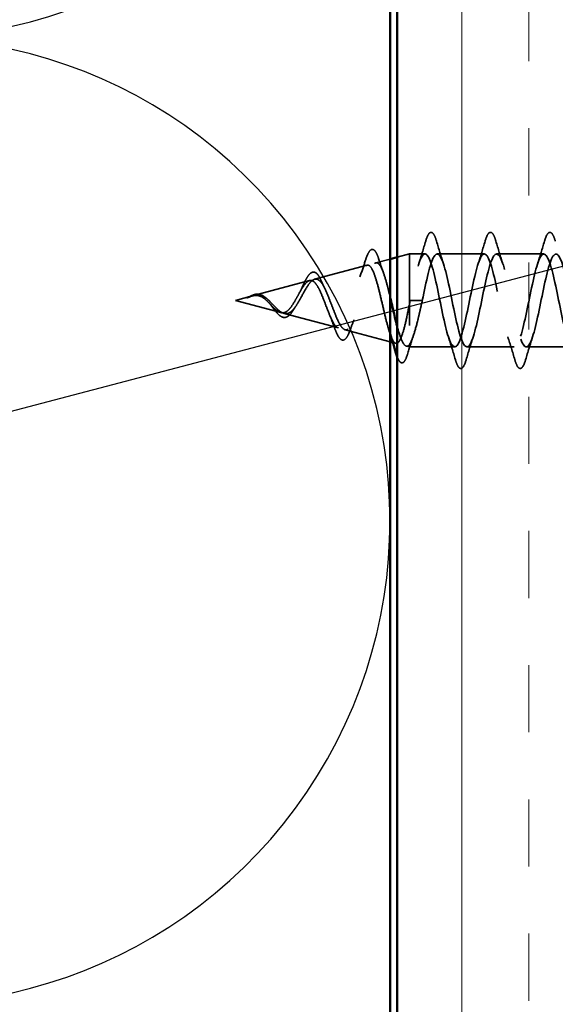
# Model space of a CAD drawing. Units: inches. Extents: x 0.6 to 33.4, y 0.6 to 21.4.
# Drawn here: x 7.3 to 8, y 8.8 to 10.2 of the extents above; entities that cross this region are included whole.
import ezdxf

# ---------------------------------------------------------------- set-up
doc = ezdxf.new("R2010")
doc.units = ezdxf.units.IN
doc.header["$LTSCALE"] = 2
doc.header["$MEASUREMENT"] = 0
doc.linetypes.add('DASHED', pattern=[0.2067, 0.1654, -0.0413])
for name, color, linetype, lineweight in [('Hatch (ANSI)', 7, 'Continuous', 18), ('Hidden (ANSI)', 7, 'DASHED', 35), ('Sketch Geometry (ANSI)', 7, 'Continuous', 25), ('Symbol (ANSI)', 7, 'Continuous', 25), ('Visible (ANSI)', 7, 'Continuous', 50)]:
    doc.layers.add(name, color=color, linetype=linetype, lineweight=lineweight)
doc.styles.add('Note Text (ANSI)', font='tahoma.ttf')
doc.dimstyles.new('Default (ANSI)$7', dxfattribs={"dimscale": 2, "dimtxt": 0.12, "dimasz": 0.098425, "dimexe": 0.125, "dimexo": 0.0625, "dimgap": 0.031496, "dimtad": 0, "dimtih": 1, "dimtoh": 1, "dimrnd": 1e-08, "dimzin": 4, "dimdsep": 46, "dimtxsty": 'Note Text (ANSI)', "dimcen": 0.09, "dimdle": 0.393701, "dimclrd": 256, "dimclre": 256, "dimclrt": 256, "dimadec": 0, "dimazin": 1, "dimtfac": 1, "dimtofl": 0, "dimtmove": 0, "dimatfit": 3, "dimfxl": 1, "dimtolj": 1, "dimtzin": 4, "dimlwd": -1, "dimlwe": -1, "dimarcsym": 0})

msp = doc.modelspace()

# ---------------------------------------------------------------- hatches: boundary and pattern name
at = {"layer": 'Hatch (ANSI)', "true_color": 0x804000}
h = msp.add_hatch(dxfattribs=at)
h.set_pattern_fill('INSUL', color=36, scale=0.75, angle=90, style=0)
h.paths.add_polyline_path([(7.78484, 1.85221), (7.78484, 15.55773), (8.28484, 15.55773), (8.28484, 1.85221)])

# ---------------------------------------------------------------- linework, layer by layer
at = {"layer": 'Hidden (ANSI)', "ltscale": 0.019626}
msp.add_line((7.75483, 9.84329), (7.77484, 9.84865), dxfattribs=at)
at = {"layer": 'Hidden (ANSI)', "ltscale": 0.016803}
msp.add_line((7.78484, 9.85132), (7.80198, 9.85591), dxfattribs=at)
at = {"layer": 'Hidden (ANSI)', "ltscale": 0.194373}
msp.add_line((7.80198, 9.85591), (7.80198, 9.72591), dxfattribs=at)
at = {"layer": 'Hidden (ANSI)', "ltscale": 0.020614}
msp.add_line((7.82373, 9.85591), (7.80198, 9.85591), dxfattribs=at)
at = {"layer": 'Hidden (ANSI)', "ltscale": 0.062755}
for p, q in [((7.90673, 9.85591), (7.84073, 9.85591)), ((7.98973, 9.85591), (7.92373, 9.85591)), ((7.94823, 9.72591), (7.88223, 9.72591)), ((8.03123, 9.72591), (7.96523, 9.72591))]:
    msp.add_line(p, q, dxfattribs=at)
at = {"layer": 'Hidden (ANSI)', "ltscale": 0.072171}
msp.add_line((7.6695, 9.82047), (7.74281, 9.84008), dxfattribs=at)
at = {"layer": 'Hidden (ANSI)', "ltscale": 0.077103}
msp.add_line((7.58417, 9.79764), (7.66248, 9.81859), dxfattribs=at)
at = {"layer": 'Hidden (ANSI)', "ltscale": 0.022741}
msp.add_line((7.55898, 9.79091), (7.58215, 9.79711), dxfattribs=at)
at = {"layer": 'Hidden (ANSI)', "ltscale": 0.062337}
msp.add_line((7.55898, 9.79091), (7.62232, 9.77397), dxfattribs=at)
at = {"layer": 'Hidden (ANSI)', "ltscale": 0.028664}
for p, q in [((7.81051, 9.79091), (7.80298, 9.79091)), ((7.81998, 9.79091), (7.81245, 9.79091))]:
    msp.add_line(p, q, dxfattribs=at)
at = {"layer": 'Hidden (ANSI)', "ltscale": 0.002412}
msp.add_line((7.81245, 9.79091), (7.81051, 9.79091), dxfattribs=at)
at = {"layer": 'Hidden (ANSI)', "ltscale": 0.074634}
msp.add_line((7.62684, 9.77276), (7.70265, 9.75248), dxfattribs=at)
at = {"layer": 'Hidden (ANSI)', "ltscale": 0.061685}
msp.add_line((7.71216, 9.74993), (7.77484, 9.73317), dxfattribs=at)
at = {"layer": 'Hidden (ANSI)', "ltscale": 0.004074}
msp.add_line((7.77874, 9.73212), (7.78297, 9.73099), dxfattribs=at)
at = {"layer": 'Hidden (ANSI)', "ltscale": 0.004328}
msp.add_line((7.79749, 9.72711), (7.80198, 9.72591), dxfattribs=at)
at = {"layer": 'Hidden (ANSI)', "ltscale": 0.060136}
msp.add_line((7.86523, 9.72591), (7.80198, 9.72591), dxfattribs=at)
at = {"layer": 'Hidden (ANSI)', "ltscale": 0.090851}
for points in [[(7.82468, 9.87369), (7.82616, 9.87875), (7.82762, 9.88232), (7.83014, 9.88527), (7.83115, 9.88592), (7.83411, 9.88588), (7.8355, 9.88426), (7.8378, 9.87978), (7.8388, 9.87706), (7.83979, 9.87369)], [(7.90768, 9.87369), (7.90916, 9.87875), (7.91062, 9.88232), (7.91314, 9.88527), (7.91415, 9.88592), (7.91711, 9.88588), (7.9185, 9.88426), (7.9208, 9.87978), (7.9218, 9.87706), (7.92279, 9.87369)], [(7.99068, 9.87369), (7.99216, 9.87875), (7.99362, 9.88232), (7.99614, 9.88527), (7.99715, 9.88592), (8.00011, 9.88588), (8.0015, 9.88426), (8.0038, 9.87978), (8.0048, 9.87706), (8.00579, 9.87369)], [(7.88129, 9.70813), (7.8798, 9.70306), (7.87834, 9.6995), (7.87582, 9.69655), (7.87481, 9.69589), (7.87185, 9.69593), (7.87046, 9.69756), (7.86816, 9.70204), (7.86717, 9.70475), (7.86618, 9.70813)], [(7.96429, 9.70813), (7.9628, 9.70306), (7.96134, 9.6995), (7.95882, 9.69655), (7.95781, 9.69589), (7.95485, 9.69593), (7.95346, 9.69756), (7.95116, 9.70204), (7.95017, 9.70475), (7.94918, 9.70813)]]:
    msp.add_open_spline(points, degree=3, knots=[0, 0, 0, 0, 0.08068206, 0.08068206, 0.12137804, 0.12137804, 0.18811443, 0.18811443, 0.24184971, 0.24184971, 0.24184971, 0.24184971], dxfattribs=at)
at = {"layer": 'Hidden (ANSI)', "ltscale": 0.086584}
msp.add_open_spline([(7.74031, 9.84638), (7.74179, 9.85111), (7.74327, 9.85491), (7.74626, 9.86023), (7.74783, 9.86194), (7.75164, 9.86239), (7.75335, 9.86103), (7.75618, 9.85664), (7.75752, 9.85346), (7.75883, 9.84941)], degree=3, knots=[0, 0, 0, 0, 0.05815934, 0.05815934, 0.11692964, 0.11692964, 0.1740838, 0.1740838, 0.23024531, 0.23024531, 0.23024531, 0.23024531], dxfattribs=at)
at = {"layer": 'Hidden (ANSI)', "ltscale": 1.073515}
msp.add_open_spline([(8.33484, 9.82627), (8.33242, 9.83626), (8.33, 9.84455), (8.32758, 9.84965), (8.32214, 9.86111), (8.3167, 9.85559), (8.31126, 9.83652), (8.30582, 9.81745), (8.30038, 9.78621), (8.29494, 9.7622), (8.2895, 9.73819), (8.28406, 9.72313), (8.27862, 9.72639), (8.27318, 9.72964), (8.26774, 9.75097), (8.2623, 9.77713), (8.25686, 9.80328), (8.25143, 9.83238), (8.24599, 9.84635), (8.24055, 9.86032), (8.23511, 9.85815), (8.22967, 9.8412), (8.22423, 9.82424), (8.21879, 9.79372), (8.21335, 9.76858), (8.20791, 9.74344), (8.20247, 9.72551), (8.19703, 9.72591), (8.19159, 9.72632), (8.18615, 9.74503), (8.18071, 9.77044), (8.17528, 9.79584), (8.16984, 9.8261), (8.1644, 9.84242), (8.15896, 9.85874), (8.15352, 9.85995), (8.14808, 9.8453), (8.14264, 9.83065), (8.1372, 9.80119), (8.13176, 9.77521), (8.12632, 9.74924), (8.12088, 9.72863), (8.11544, 9.72618), (8.11, 9.72373), (8.10456, 9.73962), (8.09913, 9.76398), (8.09369, 9.78834), (8.08825, 9.81941), (8.08281, 9.8379), (8.07737, 9.85639), (8.07193, 9.86097), (8.06649, 9.84878), (8.06105, 9.8366), (8.05561, 9.80854), (8.05017, 9.78203), (8.04473, 9.75551), (8.03929, 9.73246), (8.03385, 9.72718), (8.02841, 9.72191), (8.02298, 9.73479), (8.01754, 9.75782), (8.0121, 9.78086), (8.00666, 9.8124), (8.00122, 9.83284), (7.99578, 9.85329), (7.99034, 9.86118), (7.9849, 9.85161), (7.97946, 9.84204), (7.97402, 9.81569), (7.96858, 9.78894), (7.96314, 9.76219), (7.9577, 9.73696), (7.95227, 9.72891), (7.94683, 9.72087), (7.94139, 9.73059), (7.93595, 9.75205), (7.93051, 9.7735), (7.92507, 9.80514), (7.91963, 9.82731), (7.91419, 9.84948), (7.90875, 9.86059), (7.90331, 9.85374), (7.89787, 9.84689), (7.89243, 9.82257), (7.88699, 9.79588), (7.88155, 9.76919), (7.87612, 9.74207), (7.87068, 9.73135), (7.86524, 9.72063), (7.8598, 9.72709), (7.85436, 9.74672), (7.84892, 9.76634), (7.84348, 9.79772), (7.83804, 9.82136), (7.8326, 9.84501), (7.82716, 9.85921), (7.82172, 9.85516), (7.81628, 9.8511), (7.81084, 9.82908), (7.8054, 9.80276), (7.8046, 9.79885), (7.80379, 9.79488), (7.80298, 9.79091)], degree=3, knots=[6.861961, 6.861961, 6.861961, 6.861961, 7.4116617, 7.4116617, 7.4116617, 8.6469386, 8.6469386, 8.6469386, 9.8822156, 9.8822156, 9.8822156, 11.1174925, 11.1174925, 11.1174925, 12.3527695, 12.3527695, 12.3527695, 13.5880464, 13.5880464, 13.5880464, 14.8233233, 14.8233233, 14.8233233, 16.0586003, 16.0586003, 16.0586003, 17.2938772, 17.2938772, 17.2938772, 18.5291542, 18.5291542, 18.5291542, 19.7644311, 19.7644311, 19.7644311, 20.9997081, 20.9997081, 20.9997081, 22.234985, 22.234985, 22.234985, 23.470262, 23.470262, 23.470262, 24.7055389, 24.7055389, 24.7055389, 25.9408158, 25.9408158, 25.9408158, 27.1760928, 27.1760928, 27.1760928, 28.4113697, 28.4113697, 28.4113697, 29.6466467, 29.6466467, 29.6466467, 30.8819236, 30.8819236, 30.8819236, 32.1172006, 32.1172006, 32.1172006, 33.3524775, 33.3524775, 33.3524775, 34.5877545, 34.5877545, 34.5877545, 35.8230314, 35.8230314, 35.8230314, 37.0583084, 37.0583084, 37.0583084, 38.2935853, 38.2935853, 38.2935853, 39.5288622, 39.5288622, 39.5288622, 40.7641392, 40.7641392, 40.7641392, 41.9994161, 41.9994161, 41.9994161, 43.2346931, 43.2346931, 43.2346931, 44.46997, 44.46997, 44.46997, 45.705247, 45.705247, 45.705247, 46.9405239, 46.9405239, 46.9405239, 47.1238898, 47.1238898, 47.1238898, 47.1238898], dxfattribs=at)
at = {"layer": 'Hidden (ANSI)', "ltscale": 0.031888}
for points in [[(7.81491, 9.84193), (7.81832, 9.85234), (7.82155, 9.863), (7.82468, 9.87369)], [(7.83979, 9.87369), (7.84292, 9.863), (7.84614, 9.85234), (7.84956, 9.84193)], [(7.89791, 9.84193), (7.90132, 9.85234), (7.90455, 9.863), (7.90768, 9.87369)], [(7.92279, 9.87369), (7.92592, 9.863), (7.92914, 9.85234), (7.93256, 9.84193)], [(7.98091, 9.84193), (7.98432, 9.85234), (7.98755, 9.863), (7.99068, 9.87369)], [(7.86618, 9.70813), (7.86305, 9.71881), (7.85982, 9.72947), (7.85641, 9.73988)], [(7.89106, 9.73988), (7.88764, 9.72947), (7.88442, 9.71881), (7.88129, 9.70813)], [(7.94918, 9.70813), (7.94605, 9.71881), (7.94282, 9.72947), (7.93941, 9.73988)], [(7.97406, 9.73988), (7.97064, 9.72947), (7.96742, 9.71881), (7.96429, 9.70813)]]:
    msp.add_open_spline(points, degree=3, dxfattribs=at)
at = {"layer": 'Hidden (ANSI)', "ltscale": 1.125923}
msp.add_open_spline([(7.81998, 9.79091), (7.82542, 9.81767), (7.83086, 9.84347), (7.8363, 9.85228), (7.84174, 9.8611), (7.84718, 9.85229), (7.85262, 9.83132), (7.85806, 9.81036), (7.8635, 9.77876), (7.86894, 9.75615), (7.87438, 9.73353), (7.87981, 9.72153), (7.88525, 9.7276), (7.89069, 9.73367), (7.89613, 9.75737), (7.90157, 9.78398), (7.90701, 9.81059), (7.91245, 9.8382), (7.91789, 9.84965), (7.92333, 9.86111), (7.92877, 9.85559), (7.93421, 9.83652), (7.93965, 9.81745), (7.94509, 9.78621), (7.95053, 9.7622), (7.95596, 9.73819), (7.9614, 9.72313), (7.96684, 9.72639), (7.97228, 9.72964), (7.97772, 9.75097), (7.98316, 9.77713), (7.9886, 9.80328), (7.99404, 9.83238), (7.99948, 9.84635), (8.00492, 9.86032), (8.01036, 9.85815), (8.0158, 9.8412), (8.02124, 9.82424), (8.02667, 9.79372), (8.03211, 9.76858), (8.03755, 9.74344), (8.04299, 9.72551), (8.04843, 9.72591), (8.05387, 9.72632), (8.05931, 9.74503), (8.06475, 9.77044), (8.07019, 9.79584), (8.07563, 9.8261), (8.08107, 9.84242), (8.08651, 9.85874), (8.09195, 9.85995), (8.09739, 9.8453), (8.10282, 9.83065), (8.10826, 9.80119), (8.1137, 9.77521), (8.11914, 9.74924), (8.12458, 9.72863), (8.13002, 9.72618), (8.13546, 9.72373), (8.1409, 9.73962), (8.14634, 9.76398), (8.15178, 9.78834), (8.15722, 9.81941), (8.16266, 9.8379), (8.1681, 9.85639), (8.17354, 9.86097), (8.17897, 9.84878), (8.18441, 9.8366), (8.18985, 9.80854), (8.19529, 9.78203), (8.20073, 9.75551), (8.20617, 9.73246), (8.21161, 9.72718), (8.21705, 9.72191), (8.22249, 9.73479), (8.22793, 9.75782), (8.23337, 9.78086), (8.23881, 9.8124), (8.24425, 9.83284), (8.24969, 9.85329), (8.25512, 9.86118), (8.26056, 9.85161), (8.266, 9.84204), (8.27144, 9.81569), (8.27688, 9.78894), (8.27953, 9.7759), (8.28219, 9.76322), (8.28484, 9.75272)], degree=3, knots=[-47.1238898, -47.1238898, -47.1238898, -47.1238898, -45.8886129, -45.8886129, -45.8886129, -44.6533359, -44.6533359, -44.6533359, -43.418059, -43.418059, -43.418059, -42.182782, -42.182782, -42.182782, -40.9475051, -40.9475051, -40.9475051, -39.7122281, -39.7122281, -39.7122281, -38.4769512, -38.4769512, -38.4769512, -37.2416742, -37.2416742, -37.2416742, -36.0063973, -36.0063973, -36.0063973, -34.7711204, -34.7711204, -34.7711204, -33.5358434, -33.5358434, -33.5358434, -32.3005665, -32.3005665, -32.3005665, -31.0652895, -31.0652895, -31.0652895, -29.8300126, -29.8300126, -29.8300126, -28.5947356, -28.5947356, -28.5947356, -27.3594587, -27.3594587, -27.3594587, -26.1241817, -26.1241817, -26.1241817, -24.8889048, -24.8889048, -24.8889048, -23.6536278, -23.6536278, -23.6536278, -22.4183509, -22.4183509, -22.4183509, -21.183074, -21.183074, -21.183074, -19.947797, -19.947797, -19.947797, -18.7125201, -18.7125201, -18.7125201, -17.4772431, -17.4772431, -17.4772431, -16.2419662, -16.2419662, -16.2419662, -15.0066892, -15.0066892, -15.0066892, -13.7714123, -13.7714123, -13.7714123, -12.5361353, -12.5361353, -12.5361353, -11.9339298, -11.9339298, -11.9339298, -11.9339298], dxfattribs=at)
at = {"layer": 'Hidden (ANSI)', "ltscale": 0.020481}
msp.add_open_spline([(7.75883, 9.84941), (7.76101, 9.84269), (7.76326, 9.83604), (7.76563, 9.82961)], degree=3, dxfattribs=at)
at = {"layer": 'Hidden (ANSI)', "ltscale": 0.544082}
msp.add_open_spline([(7.80198, 9.78545), (7.80031, 9.777), (7.79863, 9.76887), (7.79525, 9.75433), (7.79357, 9.74805), (7.79018, 9.73818), (7.78851, 9.73463), (7.78512, 9.73074), (7.78344, 9.73038), (7.78004, 9.73282), (7.77836, 9.73555), (7.77497, 9.7437), (7.77329, 9.74897), (7.76989, 9.76131), (7.76821, 9.76821), (7.7648, 9.78265), (7.76312, 9.79004), (7.75971, 9.80425), (7.75803, 9.81096), (7.75462, 9.82275), (7.75293, 9.82776), (7.74952, 9.83542), (7.74783, 9.83804), (7.74441, 9.84056), (7.74272, 9.84049), (7.73929, 9.83773), (7.7376, 9.83512), (7.73417, 9.82778), (7.73247, 9.82317), (7.72904, 9.81263), (7.72734, 9.80685), (7.7239, 9.79495), (7.7222, 9.78897), (7.71875, 9.77768), (7.71704, 9.77246), (7.71359, 9.76353), (7.71188, 9.75987), (7.70842, 9.7546), (7.7067, 9.75299), (7.70323, 9.75201), (7.70151, 9.75259), (7.69803, 9.7558), (7.69631, 9.75834), (7.69282, 9.76496), (7.69109, 9.76893), (7.68758, 9.77766), (7.68585, 9.7823), (7.68233, 9.79155), (7.68059, 9.79606), (7.67705, 9.80426), (7.6753, 9.80788), (7.67175, 9.81372), (7.67, 9.81591), (7.66642, 9.81857), (7.66466, 9.81906), (7.66106, 9.81831), (7.65928, 9.81714), (7.65567, 9.81338), (7.65387, 9.81089), (7.65044, 9.80538), (7.64885, 9.80255), (7.64563, 9.79672), (7.64404, 9.79377), (7.6424, 9.79091)], degree=3, knots=[0, 0, 0, 0, 0.0662455, 0.0662455, 0.1312266, 0.1312266, 0.1949439, 0.1949439, 0.2573984, 0.2573984, 0.3185909, 0.3185909, 0.3785225, 0.3785225, 0.4371941, 0.4371941, 0.4946071, 0.4946071, 0.5507627, 0.5507627, 0.6056626, 0.6056626, 0.6593082, 0.6593082, 0.7117016, 0.7117016, 0.7628447, 0.7628447, 0.8127399, 0.8127399, 0.8613896, 0.8613896, 0.9087967, 0.9087967, 0.9549645, 0.9549645, 0.9998965, 0.9998965, 1.0435967, 1.0435967, 1.0860698, 1.0860698, 1.1273208, 1.1273208, 1.1673558, 1.1673558, 1.2061815, 1.2061815, 1.2438056, 1.2438056, 1.2802371, 1.2802371, 1.3154864, 1.3154864, 1.3495657, 1.3495657, 1.3824892, 1.3824892, 1.4142741, 1.4142741, 1.4412543, 1.4412543, 1.4671582, 1.4671582, 1.4671582, 1.4671582], dxfattribs=at)
at = {"layer": 'Hidden (ANSI)', "ltscale": 0.384352}
msp.add_open_spline([(7.64817, 9.79091), (7.6502, 9.79447), (7.65215, 9.79814), (7.65609, 9.80528), (7.65802, 9.80864), (7.66192, 9.81445), (7.66384, 9.81679), (7.6677, 9.82001), (7.6696, 9.82079), (7.67343, 9.82057), (7.67532, 9.81951), (7.67912, 9.81561), (7.681, 9.81277), (7.68478, 9.80564), (7.68665, 9.8014), (7.69041, 9.79211), (7.69227, 9.78715), (7.69601, 9.77723), (7.69786, 9.77239), (7.70159, 9.76357), (7.70343, 9.75972), (7.70715, 9.75364), (7.70898, 9.75153), (7.71269, 9.74944), (7.71451, 9.74955), (7.71821, 9.75206), (7.72003, 9.75451), (7.72371, 9.76149), (7.72553, 9.76601), (7.72921, 9.77653), (7.73102, 9.78247), (7.73469, 9.79496), (7.7365, 9.80139), (7.74016, 9.81385), (7.74196, 9.81972), (7.74561, 9.83006), (7.74742, 9.83437), (7.75106, 9.84074), (7.75287, 9.84268), (7.7565, 9.84382), (7.7583, 9.84295), (7.76194, 9.8384), (7.76373, 9.83471), (7.76736, 9.82493), (7.76916, 9.81889), (7.77226, 9.80718), (7.77355, 9.80192), (7.77484, 9.79652)], degree=3, knots=[0, 0, 0, 0, 0.0315308, 0.0315308, 0.0641805, 0.0641805, 0.0979786, 0.0979786, 0.1329491, 0.1329491, 0.1691118, 0.1691118, 0.2064833, 0.2064833, 0.2450775, 0.2450775, 0.2849064, 0.2849064, 0.3259802, 0.3259802, 0.3683075, 0.3683075, 0.4118959, 0.4118959, 0.4567522, 0.4567522, 0.5028821, 0.5028821, 0.5502906, 0.5502906, 0.5989824, 0.5989824, 0.6489613, 0.6489613, 0.7002309, 0.7002309, 0.7527945, 0.7527945, 0.8066547, 0.8066547, 0.8618141, 0.8618141, 0.918275, 0.918275, 0.9760395, 0.9760395, 1.0183389, 1.0183389, 1.0183389, 1.0183389], dxfattribs=at)
at = {"layer": 'Hidden (ANSI)', "ltscale": 0.023076}
msp.add_open_spline([(7.73281, 9.82388), (7.73545, 9.83115), (7.73793, 9.83874), (7.74031, 9.84638)], degree=3, dxfattribs=at)
at = {"layer": 'Hidden (ANSI)', "ltscale": 0.073601}
msp.add_open_spline([(7.65284, 9.81078), (7.65435, 9.81424), (7.65585, 9.81744), (7.65878, 9.82286), (7.66024, 9.82514), (7.66324, 9.82863), (7.66483, 9.82984), (7.66817, 9.83073), (7.66994, 9.83033), (7.67293, 9.82821), (7.67425, 9.82664), (7.67682, 9.82259), (7.67809, 9.82004), (7.67932, 9.81713)], degree=3, knots=[0, 0, 0, 0, 0.03175002, 0.03175002, 0.06375291, 0.06375291, 0.09788531, 0.09788531, 0.13242329, 0.13242329, 0.16389148, 0.16389148, 0.19582475, 0.19582475, 0.19582475, 0.19582475], dxfattribs=at)
at = {"layer": 'Hidden (ANSI)', "ltscale": 0.010901}
msp.add_open_spline([(7.64851, 9.80192), (7.65002, 9.80462), (7.65146, 9.80763), (7.65284, 9.81078)], degree=3, dxfattribs=at)
at = {"layer": 'Hidden (ANSI)', "ltscale": 0.010974}
msp.add_open_spline([(7.67932, 9.81713), (7.68069, 9.8139), (7.68211, 9.81078), (7.68358, 9.80787)], degree=3, dxfattribs=at)
at = {"layer": 'Hidden (ANSI)', "ltscale": 0.014821}
msp.add_open_spline([(7.57879, 9.79602), (7.57714, 9.79542), (7.57586, 9.79487), (7.5752, 9.79457), (7.57509, 9.79452), (7.57499, 9.79447), (7.57496, 9.79446), (7.57493, 9.79444), (7.57493, 9.79443), (7.57492, 9.79442), (7.57492, 9.79442), (7.57492, 9.79442), (7.57492, 9.79442), (7.57492, 9.79442), (7.57492, 9.79442), (7.57492, 9.79442), (7.57492, 9.79442), (7.57492, 9.79442), (7.57492, 9.79442), (7.57493, 9.79442), (7.57494, 9.79442), (7.57496, 9.79442), (7.57498, 9.79442), (7.57511, 9.79446), (7.57533, 9.79453), (7.57573, 9.79467), (7.57613, 9.79482), (7.57717, 9.79521), (7.57777, 9.79544), (7.58065, 9.79654), (7.5829, 9.79737), (7.58517, 9.79789)], degree=3, knots=[0, 0, 0, 0, 0.01397013, 0.01397013, 0.01635801, 0.01635801, 0.01712636, 0.01712636, 0.01759978, 0.01759978, 0.01773598, 0.01773598, 0.01781809, 0.01781809, 0.01788584, 0.01788584, 0.01795891, 0.01795891, 0.01807628, 0.01807628, 0.01833703, 0.01833703, 0.01916095, 0.01916095, 0.02439922, 0.02439922, 0.04499316, 0.04499316, 0.07213098, 0.07213098, 0.1773839, 0.1773839, 0.1773839, 0.1773839], dxfattribs=at)
at = {"layer": 'Hidden (ANSI)', "ltscale": 0.013567}
msp.add_open_spline([(7.57505, 9.7945), (7.57702, 9.79549), (7.57897, 9.79652), (7.58267, 9.7982), (7.58447, 9.79887), (7.58655, 9.79932), (7.58689, 9.79938), (7.58722, 9.79943)], degree=3, knots=[0, 0, 0, 0, 0.016775095, 0.016775095, 0.033169004, 0.033169004, 0.03632094, 0.03632094, 0.03632094, 0.03632094], dxfattribs=at)
at = {"layer": 'Hidden (ANSI)', "ltscale": 0.007962}
msp.add_open_spline([(7.58617, 9.79782), (7.58516, 9.79774), (7.58415, 9.79758), (7.58169, 9.79702), (7.58026, 9.79656), (7.57879, 9.79602)], degree=3, knots=[0, 0, 0, 0, 0.009046419, 0.009046419, 0.021574315, 0.021574315, 0.021574315, 0.021574315], dxfattribs=at)
at = {"layer": 'Hidden (ANSI)', "ltscale": 0.003543}
msp.add_open_spline([(7.58517, 9.79789), (7.5857, 9.79802), (7.58623, 9.79812), (7.58732, 9.79829), (7.58788, 9.79836), (7.58844, 9.7984)], degree=3, knots=[0, 0, 0, 0, 0.0046577974, 0.0046577974, 0.0097216205, 0.0097216205, 0.0097216205, 0.0097216205], dxfattribs=at)
at = {"layer": 'Hidden (ANSI)', "ltscale": 0.083957}
msp.add_open_spline([(7.6424, 9.79091), (7.64058, 9.78773), (7.63873, 9.78472), (7.63497, 9.77959), (7.63311, 9.77752), (7.62929, 9.77462), (7.6274, 9.77381), (7.62351, 9.77351), (7.62159, 9.774), (7.61762, 9.77611), (7.61565, 9.77766), (7.61157, 9.78145), (7.60955, 9.78359), (7.60534, 9.78795), (7.60325, 9.79008), (7.59887, 9.7938), (7.59669, 9.79533), (7.59303, 9.79697), (7.59167, 9.7974), (7.58892, 9.79788), (7.58757, 9.79793), (7.58617, 9.79782)], degree=3, knots=[0, 0, 0, 0, 0.02818547, 0.02818547, 0.05535616, 0.05535616, 0.08155578, 0.08155578, 0.10684016, 0.10684016, 0.13128192, 0.13128192, 0.1549776, 0.1549776, 0.17805851, 0.17805851, 0.20070773, 0.20070773, 0.21389493, 0.21389493, 0.22660204, 0.22660204, 0.22660204, 0.22660204], dxfattribs=at)
at = {"layer": 'Hidden (ANSI)', "ltscale": 0.018237}
msp.add_open_spline([(7.58722, 9.79943), (7.58917, 9.79973), (7.5911, 9.79966), (7.59478, 9.79873), (7.59658, 9.79789), (7.59951, 9.79599), (7.60071, 9.79505), (7.60186, 9.79401)], degree=3, knots=[0, 0, 0, 0, 0.018430565, 0.018430565, 0.036071151, 0.036071151, 0.04873514, 0.04873514, 0.04873514, 0.04873514], dxfattribs=at)
at = {"layer": 'Hidden (ANSI)', "ltscale": 0.089656}
msp.add_open_spline([(7.58844, 9.7984), (7.59125, 9.79861), (7.59388, 9.79818), (7.59911, 9.796), (7.60155, 9.79432), (7.60644, 9.79017), (7.60875, 9.78779), (7.61338, 9.78293), (7.6156, 9.78057), (7.62005, 9.77645), (7.6222, 9.77479), (7.6265, 9.77264), (7.62859, 9.77221), (7.63279, 9.77278), (7.63483, 9.77381), (7.63879, 9.77711), (7.64066, 9.77928), (7.64445, 9.78457), (7.64632, 9.78766), (7.64817, 9.79091)], degree=3, knots=[0, 0, 0, 0, 0.02542118, 0.02542118, 0.05061597, 0.05061597, 0.07599611, 0.07599611, 0.10184452, 0.10184452, 0.12835573, 0.12835573, 0.15566688, 0.15566688, 0.18387744, 0.18387744, 0.21097071, 0.21097071, 0.23938117, 0.23938117, 0.23938117, 0.23938117], dxfattribs=at)
at = {"layer": 'Hidden (ANSI)', "ltscale": 0.001758}
msp.add_open_spline([(7.60186, 9.79401), (7.60215, 9.79376), (7.60244, 9.79351), (7.60273, 9.79329)], degree=3, dxfattribs=at)
at = {"layer": 'Hidden (ANSI)', "ltscale": 0.004115}
msp.add_open_spline([(7.6075, 9.78548), (7.60688, 9.78628), (7.60624, 9.78701), (7.6056, 9.78766)], degree=3, dxfattribs=at)
at = {"layer": 'Hidden (ANSI)', "ltscale": 0.060472}
msp.add_open_spline([(7.64033, 9.77831), (7.63873, 9.77553), (7.63706, 9.77309), (7.63364, 9.76942), (7.63184, 9.7681), (7.62825, 9.76691), (7.62644, 9.76694), (7.62308, 9.7681), (7.62148, 9.76913), (7.61819, 9.77199), (7.61647, 9.7739), (7.61305, 9.7781), (7.61131, 9.78044), (7.60887, 9.78368), (7.60819, 9.78458), (7.6075, 9.78548)], degree=3, knots=[0, 0, 0, 0, 0.02871406, 0.02871406, 0.05661209, 0.05661209, 0.08235503, 0.08235503, 0.10555604, 0.10555604, 0.1295507, 0.1295507, 0.15224391, 0.15224391, 0.16083111, 0.16083111, 0.16083111, 0.16083111], dxfattribs=at)
at = {"layer": 'Hidden (ANSI)', "ltscale": 0.006235}
msp.add_open_spline([(7.64302, 9.78258), (7.6421, 9.78127), (7.6412, 9.77983), (7.64033, 9.77831)], degree=3, dxfattribs=at)
at = {"layer": 'Hidden (ANSI)', "ltscale": 0.005187}
msp.add_open_spline([(7.80298, 9.79091), (7.80265, 9.78909), (7.80232, 9.78727), (7.80198, 9.78545)], degree=3, dxfattribs=at)
at = {"layer": 'Hidden (ANSI)', "ltscale": 0.078553}
msp.add_open_spline([(7.80198, 9.72943), (7.80392, 9.73225), (7.80584, 9.73668), (7.80971, 9.74824), (7.81163, 9.75526), (7.81464, 9.76744), (7.8157, 9.77198), (7.81784, 9.78134), (7.81891, 9.78611), (7.81998, 9.79091)], degree=3, knots=[0, 0, 0, 0, 0.06772236, 0.06772236, 0.13544473, 0.13544473, 0.17287087, 0.17287087, 0.21029702, 0.21029702, 0.21029702, 0.21029702], dxfattribs=at)
at = {"layer": 'Hidden (ANSI)', "ltscale": 0.017258}
msp.add_open_spline([(7.69699, 9.75347), (7.69507, 9.759), (7.69305, 9.76444), (7.6909, 9.7695)], degree=3, dxfattribs=at)
at = {"layer": 'Hidden (ANSI)', "ltscale": 0.081692}
msp.add_open_spline([(7.71885, 9.74897), (7.71735, 9.74479), (7.71581, 9.74142), (7.71261, 9.73684), (7.71077, 9.73543), (7.70702, 9.73557), (7.70541, 9.73675), (7.70245, 9.74057), (7.70101, 9.7433), (7.69871, 9.74873), (7.69786, 9.751), (7.69699, 9.75347)], degree=3, knots=[0, 0, 0, 0, 0.05135843, 0.05135843, 0.10223548, 0.10223548, 0.14712421, 0.14712421, 0.19129017, 0.19129017, 0.21725135, 0.21725135, 0.21725135, 0.21725135], dxfattribs=at)
at = {"layer": 'Hidden (ANSI)', "ltscale": 0.01577}
msp.add_open_spline([(7.72446, 9.76357), (7.72251, 9.7589), (7.72065, 9.75398), (7.71885, 9.74897)], degree=3, dxfattribs=at)
at = {"layer": 'Hidden (ANSI)', "ltscale": 0.07717}
msp.add_open_spline([(7.78484, 9.75488), (7.78562, 9.75196), (7.7864, 9.74921), (7.789, 9.74065), (7.79079, 9.73584), (7.79416, 9.72949), (7.79572, 9.72771), (7.79886, 9.72663), (7.80042, 9.7274), (7.80198, 9.72943)], degree=3, knots=[1.13032122, 1.13032122, 1.13032122, 1.13032122, 1.15717118, 1.15717118, 1.22016621, 1.22016621, 1.27615211, 1.27615211, 1.33318434, 1.33318434, 1.33318434, 1.33318434], dxfattribs=at)
at = {"layer": 'Hidden (ANSI)', "ltscale": 0.001487}
msp.add_open_spline([(7.77484, 9.74443), (7.77467, 9.74495), (7.7745, 9.74547), (7.77433, 9.74598)], degree=3, dxfattribs=at)
at = {"layer": 'Hidden (ANSI)', "ltscale": 0.02659}
msp.add_open_spline([(7.80755, 9.7418), (7.80463, 9.73322), (7.80185, 9.72442), (7.79915, 9.71556)], degree=3, dxfattribs=at)
at = {"layer": 'Hidden (ANSI)', "ltscale": 0.079093}
msp.add_open_spline([(7.79915, 9.71556), (7.79766, 9.71069), (7.79619, 9.70722), (7.79362, 9.70435), (7.79261, 9.70372), (7.7897, 9.70373), (7.78826, 9.70522), (7.78624, 9.70882), (7.78554, 9.71042), (7.78484, 9.71231)], degree=3, knots=[0, 0, 0, 0, 0.07651785, 0.07651785, 0.11470873, 0.11470873, 0.17661331, 0.17661331, 0.21050049, 0.21050049, 0.21050049, 0.21050049], dxfattribs=at)
at = {"layer": 'Sketch Geometry (ANSI)', "color": 150, "true_color": 0x0080ff}
for centre in [(7.09984, 10.83273), (7.09984, 9.48273)]:
    msp.add_arc(centre, 0.675, 250.6261, 109.3739, dxfattribs=at)
at = {"layer": 'Visible (ANSI)', "color": 150, "true_color": 0x0080ff}
msp.add_line((7.77484, 15.55773), (7.77484, 1.85221), dxfattribs=at)
at = {"layer": 'Visible (ANSI)', "color": 36, "true_color": 0x804000}
msp.add_line((7.78484, 1.85221), (7.78484, 15.55773), dxfattribs=at)
at = {"layer": 'Visible (ANSI)'}
for p, q in [((7.77484, 9.84865), (7.78484, 9.85132)), ((7.77484, 9.73317), (7.77874, 9.73212))]:
    msp.add_line(p, q, dxfattribs=at)
msp.add_open_spline([(7.77484, 9.79652), (7.77535, 9.79438), (7.77585, 9.79221), (7.77819, 9.78219), (7.77998, 9.77435), (7.7828, 9.76271), (7.78382, 9.75866), (7.78484, 9.75488)], degree=3, knots=[1.01833889, 1.01833889, 1.01833889, 1.01833889, 1.03510922, 1.03510922, 1.09548596, 1.09548596, 1.13032122, 1.13032122, 1.13032122, 1.13032122], dxfattribs=at)
for points in [[(7.7831, 9.71761), (7.78045, 9.72664), (7.77772, 9.73563), (7.77484, 9.74443)], [(7.78484, 9.71231), (7.78426, 9.71387), (7.78368, 9.71565), (7.7831, 9.71761)]]:
    msp.add_open_spline(points, degree=3, dxfattribs=at)

# ---------------------------------------------------------------- leaders
at = {"layer": 'Symbol (ANSI)', "annotation_type": 0, "has_hookline": 1, "hookline_direction": 0, "text_width": 1.98995}
msp.add_leader([(4.26484, 8.85294), (11.23571, 10.68492)], dimstyle='Default (ANSI)$7', override={"dimtad": 0}, dxfattribs=at)

doc.saveas('drawing.dxf')
